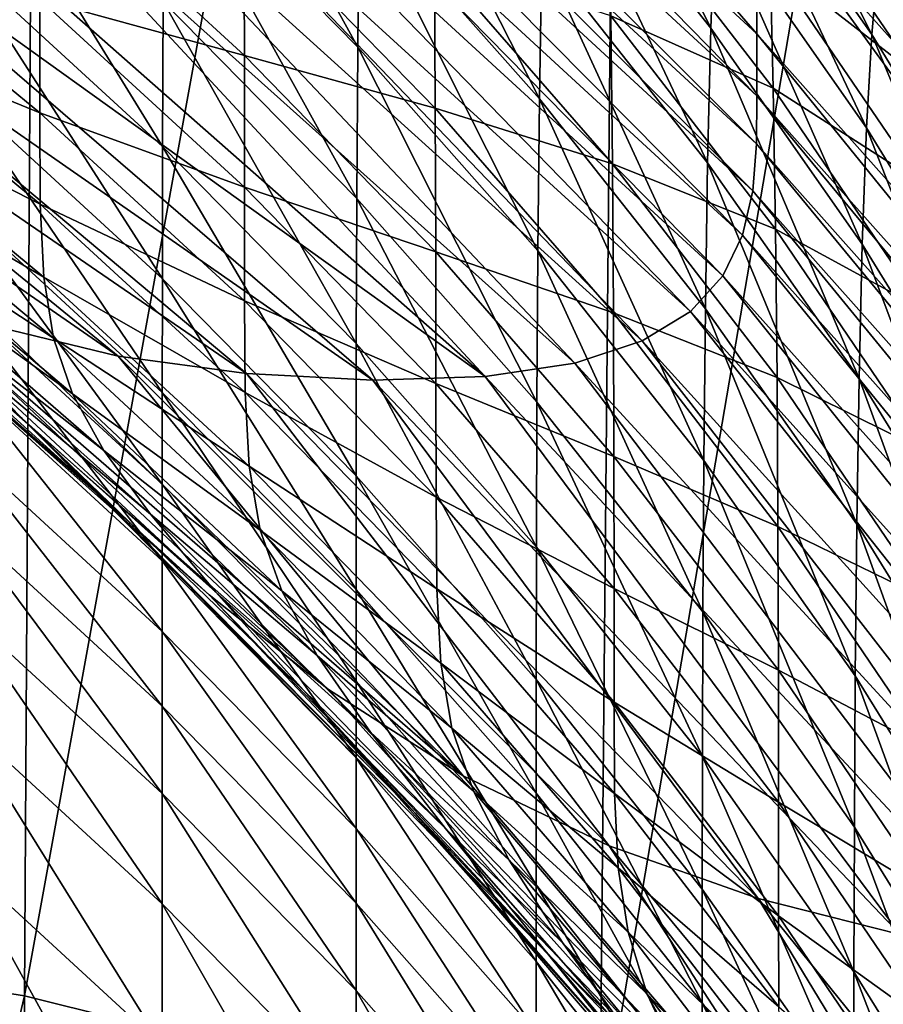
# Model space of a CAD drawing. Extents: x -0.025 to 0.025, y -0.096 to 0.025.
# Drawn here: x 0.007 to 0.008, y -0.082 to -0.081 of the extents above; entities that cross this region are included whole.
import ezdxf

# ---------------------------------------------------------------- set-up
doc = ezdxf.new("R2010")
doc.units = 0
doc.header["$MEASUREMENT"] = 0
doc.layers.get('0').update_dxf_attribs({"linetype": 'CONTINUOUS'})

msp = doc.modelspace()

# ---------------------------------------------------------------- linework, layer by layer
for points in [[(0.0071725, -0.0773889, 0.120137), (0.006307, -0.0771825, 0.1207128), (0.0062889, -0.0819929, 0.1207542)], [(0.0071725, -0.0773889, 0.120137), (0.0062889, -0.0819929, 0.1207542), (0.0071438, -0.0821279, 0.1202028)], [(0.0079524, -0.0776734, 0.1195046), (0.0071725, -0.0773889, 0.120137), (0.0071438, -0.0821279, 0.1202028)], [(0.0079524, -0.0776734, 0.1195046), (0.0071438, -0.0821279, 0.1202028), (0.0079095, -0.0823185, 0.1196029)], [(0.0079095, -0.0823185, 0.1196029), (0.0086368, -0.0780587, 0.1188278), (0.0079524, -0.0776734, 0.1195046)], [(0.0079095, -0.0823185, 0.1196029), (0.0085762, -0.0825799, 0.1189667), (0.0086368, -0.0780587, 0.1188278)], [(0.0088723, -0.0810774, 0.1037453), (0.0081184, -0.0802368, 0.1029133), (0.0081184, -0.0794868, 0.102911)], [(0.0088723, -0.0810774, 0.1037453), (0.0081184, -0.0794868, 0.102911), (0.0088723, -0.0803175, 0.1037432)], [(0.0081184, -0.0808471, 0.1029188), (0.0072837, -0.0800772, 0.1021653), (0.0072837, -0.0798849, 0.1021624)], [(0.0081184, -0.0808471, 0.1029188), (0.0072837, -0.0798849, 0.1021624), (0.0081184, -0.0806532, 0.1029159)], [(0.0081184, -0.0809299, 0.102922), (0.0072837, -0.0801597, 0.1021684), (0.0072837, -0.0800772, 0.1021653)], [(0.0081184, -0.0809299, 0.102922), (0.0072837, -0.0800772, 0.1021653), (0.0081184, -0.0808471, 0.1029188)], [(0.0072837, -0.0801597, 0.1021684), (0.0081176, -0.0809938, 0.1029255), (0.0072831, -0.0802237, 0.102172)], [(0.0072837, -0.0801597, 0.1021684), (0.0081184, -0.0809299, 0.102922), (0.0081176, -0.0809938, 0.1029255)], [(0.0072831, -0.0802237, 0.102172), (0.0081127, -0.0810561, 0.102929), (0.0072786, -0.0802868, 0.1021763)], [(0.0072831, -0.0802237, 0.102172), (0.0081176, -0.0809938, 0.1029255), (0.0081127, -0.0810561, 0.102929)], [(0.0088723, -0.0814987, 0.1037476), (0.0081184, -0.0806532, 0.1029159), (0.0081184, -0.0802368, 0.1029133)], [(0.0088723, -0.0814987, 0.1037476), (0.0081184, -0.0802368, 0.1029133), (0.0088723, -0.0810774, 0.1037453)], [(0.0072786, -0.0802868, 0.1021763), (0.0080993, -0.0811152, 0.1029323), (0.0072666, -0.0803483, 0.1021821)], [(0.0072786, -0.0802868, 0.1021763), (0.0081127, -0.0810561, 0.102929), (0.0080993, -0.0811152, 0.1029323)], [(0.0072666, -0.0803483, 0.1021821), (0.0080732, -0.0811693, 0.1029352), (0.0072433, -0.0804072, 0.1021898)], [(0.0072666, -0.0803483, 0.1021821), (0.0080993, -0.0811152, 0.1029323), (0.0080732, -0.0811693, 0.1029352)], [(0.0072433, -0.0804072, 0.1021898), (0.0080301, -0.0812168, 0.1029373), (0.0072047, -0.0804628, 0.1022)], [(0.0072433, -0.0804072, 0.1021898), (0.0080732, -0.0811693, 0.1029352), (0.0080301, -0.0812168, 0.1029373)], [(0.0075873, -0.080865, 0.1048313), (0.0073296, -0.0806027, 0.1045759), (0.0073318, -0.0804006, 0.1047787)], [(0.0075873, -0.080865, 0.1048313), (0.0073318, -0.0804006, 0.1047787), (0.0075894, -0.0806629, 0.1050341)], [(0.008057, -0.0808398, 0.1059372), (0.0078363, -0.0805602, 0.1056649), (0.007842, -0.0804045, 0.1058116)], [(0.008057, -0.0808398, 0.1059372), (0.007842, -0.0804045, 0.1058116), (0.0080626, -0.0806845, 0.1060842)], [(0.0072047, -0.0804628, 0.1022), (0.0079659, -0.0812561, 0.1029384), (0.0071473, -0.0805143, 0.1022133)], [(0.0072047, -0.0804628, 0.1022), (0.0080301, -0.0812168, 0.1029373), (0.0079659, -0.0812561, 0.1029384)], [(0.007829, -0.080934, 0.105298), (0.0075894, -0.0806629, 0.1050341), (0.0075926, -0.0804682, 0.1052268)], [(0.007829, -0.080934, 0.105298), (0.0075926, -0.0804682, 0.1052268), (0.007832, -0.0807394, 0.1054908)], [(0.0080779, -0.0804666, 0.1062733), (0.008271, -0.0808483, 0.1064778), (0.0080696, -0.0805595, 0.1061966)], [(0.0080779, -0.0804666, 0.1062733), (0.0082792, -0.0807562, 0.1065553), (0.008271, -0.0808483, 0.1064778)], [(0.0071473, -0.0805143, 0.1022133), (0.0078763, -0.0812855, 0.1029383), (0.0070671, -0.0805608, 0.1022302)], [(0.0071473, -0.0805143, 0.1022133), (0.0079659, -0.0812561, 0.1029384), (0.0078763, -0.0812855, 0.1029383)], [(0.0073276, -0.0809971, 0.1041754), (0.0070523, -0.0807441, 0.103929), (0.007053, -0.0805513, 0.1041256)], [(0.0073276, -0.0809971, 0.1041754), (0.007053, -0.0805513, 0.1041256), (0.0073283, -0.0808042, 0.1043719)], [(0.0070671, -0.0805608, 0.1022302), (0.007757, -0.0813034, 0.1029367), (0.0069603, -0.0806016, 0.1022512)], [(0.0070671, -0.0805608, 0.1022302), (0.0078763, -0.0812855, 0.1029383), (0.007757, -0.0813034, 0.1029367)], [(0.0080528, -0.0810188, 0.105763), (0.007832, -0.0807394, 0.1054908), (0.0078363, -0.0805602, 0.1056649)], [(0.0080528, -0.0810188, 0.105763), (0.0078363, -0.0805602, 0.1056649), (0.008057, -0.0808398, 0.1059372)], [(0.0080696, -0.0805595, 0.1061966), (0.008264, -0.0809726, 0.1063647), (0.0080626, -0.0806845, 0.1060842)], [(0.0080696, -0.0805595, 0.1061966), (0.008271, -0.0808483, 0.1064778), (0.008264, -0.0809726, 0.1063647)], [(0.007757, -0.0813034, 0.1029367), (0.0068269, -0.0806358, 0.1022763), (0.0069603, -0.0806016, 0.1022512)], [(0.0075861, -0.0810666, 0.1046273), (0.0073283, -0.0808042, 0.1043719), (0.0073296, -0.0806027, 0.1045759)], [(0.0075861, -0.0810666, 0.1046273), (0.0073296, -0.0806027, 0.1045759), (0.0075873, -0.080865, 0.1048313)], [(0.0081359, -0.0807504, 0.1058513), (0.0083312, -0.0809025, 0.1062973), (0.0081303, -0.0806078, 0.1060103)], [(0.0081303, -0.0806078, 0.1060103), (0.0083312, -0.0809025, 0.1062973), (0.0083242, -0.0807929, 0.1064244)], [(0.0076072, -0.0813083, 0.102933), (0.0066807, -0.0806626, 0.1023033), (0.0068269, -0.0806358, 0.1022763)], [(0.007757, -0.0813034, 0.1029367), (0.0076072, -0.0813083, 0.102933), (0.0068269, -0.0806358, 0.1022763)], [(0.0071642, -0.080801, 0.1036356), (0.0074365, -0.080876, 0.1040603), (0.0071639, -0.0806255, 0.1038164)], [(0.0071639, -0.0806255, 0.1038164), (0.0074365, -0.080876, 0.1040603), (0.0074358, -0.0806848, 0.1042581)], [(0.0079241, -0.0808232, 0.105192), (0.0081401, -0.0809198, 0.105668), (0.007921, -0.0806358, 0.1053915)], [(0.007921, -0.0806358, 0.1053915), (0.0081401, -0.0809198, 0.105668), (0.0081359, -0.0807504, 0.1058513)], [(0.0088723, -0.0816944, 0.1037503), (0.0081184, -0.0808471, 0.1029188), (0.0081184, -0.0806532, 0.1029159)], [(0.0088723, -0.0816944, 0.1037503), (0.0081184, -0.0806532, 0.1029159), (0.0088723, -0.0814987, 0.1037476)], [(0.0074391, -0.0812994, 0.1029248), (0.00654, -0.0806812, 0.1023293), (0.0066807, -0.0806626, 0.1023033)], [(0.0076072, -0.0813083, 0.102933), (0.0074391, -0.0812994, 0.1029248), (0.0066807, -0.0806626, 0.1023033)], [(0.0078269, -0.0811361, 0.1050953), (0.0075873, -0.080865, 0.1048313), (0.0075894, -0.0806629, 0.1050341)], [(0.0078269, -0.0811361, 0.1050953), (0.0075894, -0.0806629, 0.1050341), (0.007829, -0.080934, 0.105298)], [(0.0072686, -0.0812762, 0.1029097), (0.0064242, -0.0806915, 0.1023523), (0.00654, -0.0806812, 0.1023293)], [(0.0074391, -0.0812994, 0.1029248), (0.0072686, -0.0812762, 0.1029097), (0.00654, -0.0806812, 0.1023293)], [(0.0074365, -0.080876, 0.1040603), (0.0076905, -0.0809462, 0.1045127), (0.0074358, -0.0806848, 0.1042581)], [(0.0074358, -0.0806848, 0.1042581), (0.0076905, -0.0809462, 0.1045127), (0.0076893, -0.0807477, 0.1047193)], [(0.0082584, -0.0811274, 0.1062173), (0.008057, -0.0808398, 0.1059372), (0.0080626, -0.0806845, 0.1060842)], [(0.0082584, -0.0811274, 0.1062173), (0.0080626, -0.0806845, 0.1060842), (0.008264, -0.0809726, 0.1063647)], [(0.0072686, -0.0812762, 0.1029097), (0.0071112, -0.081238, 0.1028851), (0.0064242, -0.0806915, 0.1023523)], [(0.0082882, -0.0806967, 0.1065978), (0.0084611, -0.0810543, 0.1068456), (0.0082792, -0.0807562, 0.1065553)], [(0.0068739, -0.0807124, 0.1032465), (0.0071642, -0.0809524, 0.1034801), (0.0071642, -0.080801, 0.1036356)], [(0.0068744, -0.0808337, 0.103123), (0.0071642, -0.0809524, 0.1034801), (0.0068739, -0.0807124, 0.1032465)], [(0.0080498, -0.0812133, 0.10557), (0.007829, -0.080934, 0.105298), (0.007832, -0.0807394, 0.1054908)], [(0.0080498, -0.0812133, 0.10557), (0.007832, -0.0807394, 0.1054908), (0.0080528, -0.0810188, 0.105763)], [(0.0073274, -0.0811733, 0.103995), (0.007052, -0.0809203, 0.1037487), (0.0070523, -0.0807441, 0.103929)], [(0.0073274, -0.0811733, 0.103995), (0.0070523, -0.0807441, 0.103929), (0.0073276, -0.0809971, 0.1041754)], [(0.0076905, -0.0809462, 0.1045127), (0.0079262, -0.0810204, 0.1049848), (0.0076893, -0.0807477, 0.1047193)], [(0.0076893, -0.0807477, 0.1047193), (0.0079262, -0.0810204, 0.1049848), (0.0079241, -0.0808232, 0.105192)], [(0.0081401, -0.0809198, 0.105668), (0.0083368, -0.0810456, 0.1061387), (0.0081359, -0.0807504, 0.1058513)], [(0.0081359, -0.0807504, 0.1058513), (0.0083368, -0.0810456, 0.1061387), (0.0083312, -0.0809025, 0.1062973)], [(0.0082792, -0.0807562, 0.1065553), (0.0084528, -0.0811451, 0.1067669), (0.008271, -0.0808483, 0.1064778)], [(0.0082792, -0.0807562, 0.1065553), (0.0084611, -0.0810543, 0.1068456), (0.0084528, -0.0811451, 0.1067669)], [(0.0071642, -0.080801, 0.1036356), (0.0074367, -0.0810515, 0.1038795), (0.0074365, -0.080876, 0.1040603)], [(0.0071642, -0.0809524, 0.1034801), (0.0074367, -0.0810515, 0.1038795), (0.0071642, -0.080801, 0.1036356)], [(0.0075854, -0.0812594, 0.1044308), (0.0073276, -0.0809971, 0.1041754), (0.0073283, -0.0808042, 0.1043719)], [(0.0075854, -0.0812594, 0.1044308), (0.0073283, -0.0808042, 0.1043719), (0.0075861, -0.0810666, 0.1046273)], [(0.0079262, -0.0810204, 0.1049848), (0.0081431, -0.0811073, 0.1054687), (0.0079241, -0.0808232, 0.105192)], [(0.0079241, -0.0808232, 0.105192), (0.0081431, -0.0811073, 0.1054687), (0.0081401, -0.0809198, 0.105668)], [(0.0068781, -0.0809292, 0.1030315), (0.0071649, -0.0810738, 0.1033568), (0.0068744, -0.0808337, 0.103123)], [(0.0068744, -0.0808337, 0.103123), (0.0071649, -0.0810738, 0.1033568), (0.0071642, -0.0809524, 0.1034801)], [(0.0082542, -0.0813059, 0.1060426), (0.0080528, -0.0810188, 0.105763), (0.008057, -0.0808398, 0.1059372)], [(0.0082542, -0.0813059, 0.1060426), (0.008057, -0.0808398, 0.1059372), (0.0082584, -0.0811274, 0.1062173)], [(0.0088723, -0.0817772, 0.1037531), (0.0081184, -0.0809299, 0.102922), (0.0081184, -0.0808471, 0.1029188)], [(0.0088723, -0.0817772, 0.1037531), (0.0081184, -0.0808471, 0.1029188), (0.0088723, -0.0816944, 0.1037503)], [(0.008271, -0.0808483, 0.1064778), (0.0084457, -0.0812684, 0.1066528), (0.008264, -0.0809726, 0.1063647)], [(0.008271, -0.0808483, 0.1064778), (0.0084528, -0.0811451, 0.1067669), (0.0084457, -0.0812684, 0.1066528)], [(0.0078257, -0.0813376, 0.1048913), (0.0075861, -0.0810666, 0.1046273), (0.0075873, -0.080865, 0.1048313)], [(0.0078257, -0.0813376, 0.1048913), (0.0075873, -0.080865, 0.1048313), (0.0078269, -0.0811361, 0.1050953)], [(0.0074367, -0.0810515, 0.1038795), (0.0076912, -0.0811374, 0.1043148), (0.0074365, -0.080876, 0.1040603)], [(0.0074365, -0.080876, 0.1040603), (0.0076912, -0.0811374, 0.1043148), (0.0076905, -0.0809462, 0.1045127)], [(0.0073273, -0.0813247, 0.1038396), (0.007052, -0.0810717, 0.1035932), (0.007052, -0.0809203, 0.1037487)], [(0.0073273, -0.0813247, 0.1038396), (0.007052, -0.0809203, 0.1037487), (0.0073274, -0.0811733, 0.103995)], [(0.0081431, -0.0811073, 0.1054687), (0.008341, -0.0812153, 0.1059558), (0.0081401, -0.0809198, 0.105668)], [(0.0081401, -0.0809198, 0.105668), (0.008341, -0.0812153, 0.1059558), (0.0083368, -0.0810456, 0.1061387)], [(0.006888, -0.0810062, 0.1029707), (0.0071697, -0.081171, 0.103267), (0.0068781, -0.0809292, 0.1030315)], [(0.0068781, -0.0809292, 0.1030315), (0.0071697, -0.081171, 0.103267), (0.0071649, -0.0810738, 0.1033568)], [(0.0080477, -0.0814153, 0.1053672), (0.0078269, -0.0811361, 0.1050953), (0.007829, -0.080934, 0.105298)], [(0.0080477, -0.0814153, 0.1053672), (0.007829, -0.080934, 0.105298), (0.0080498, -0.0812133, 0.10557)], [(0.0081184, -0.0809299, 0.102922), (0.0088715, -0.0818409, 0.1037562), (0.0081176, -0.0809938, 0.1029255)], [(0.0081184, -0.0809299, 0.102922), (0.0088723, -0.0817772, 0.1037531), (0.0088715, -0.0818409, 0.1037562)], [(0.0076912, -0.0811374, 0.1043148), (0.0079274, -0.0812188, 0.1047782), (0.0076905, -0.0809462, 0.1045127)], [(0.0076905, -0.0809462, 0.1045127), (0.0079274, -0.0812188, 0.1047782), (0.0079262, -0.0810204, 0.1049848)], [(0.0071642, -0.0809524, 0.1034801), (0.0074368, -0.0812029, 0.1037241), (0.0074367, -0.0810515, 0.1038795)], [(0.0071649, -0.0810738, 0.1033568), (0.0074368, -0.0812029, 0.1037241), (0.0071642, -0.0809524, 0.1034801)], [(0.0084401, -0.0814223, 0.1065045), (0.0082584, -0.0811274, 0.1062173), (0.008264, -0.0809726, 0.1063647)], [(0.0084401, -0.0814223, 0.1065045), (0.008264, -0.0809726, 0.1063647), (0.0084457, -0.0812684, 0.1066528)], [(0.0075852, -0.0814356, 0.1042505), (0.0073274, -0.0811733, 0.103995), (0.0073276, -0.0809971, 0.1041754)], [(0.0075852, -0.0814356, 0.1042505), (0.0073276, -0.0809971, 0.1041754), (0.0075854, -0.0812594, 0.1044308)], [(0.0081176, -0.0809938, 0.1029255), (0.0088661, -0.0819021, 0.1037583), (0.0081127, -0.0810561, 0.102929)], [(0.0081176, -0.0809938, 0.1029255), (0.0088715, -0.0818409, 0.1037562), (0.0088661, -0.0819021, 0.1037583)], [(0.006722, -0.0810033, 0.1027259), (0.0071408, -0.0813593, 0.1030732), (0.0070527, -0.0812693, 0.1030034)], [(0.006722, -0.0810033, 0.1027259), (0.0067885, -0.0810613, 0.1027645), (0.0072534, -0.0814701, 0.1031635)], [(0.006722, -0.0810033, 0.1027259), (0.0072534, -0.0814701, 0.1031635), (0.0071408, -0.0813593, 0.1030732)], [(0.0069072, -0.0810717, 0.1029389), (0.0071826, -0.0812525, 0.1032105), (0.006888, -0.0810062, 0.1029707)], [(0.006888, -0.0810062, 0.1029707), (0.0071826, -0.0812525, 0.1032105), (0.0071697, -0.081171, 0.103267)], [(0.0079274, -0.0812188, 0.1047782), (0.0081451, -0.0813046, 0.1052616), (0.0079262, -0.0810204, 0.1049848)], [(0.0079262, -0.0810204, 0.1049848), (0.0081451, -0.0813046, 0.1052616), (0.0081431, -0.0811073, 0.1054687)], [(0.0082512, -0.0815001, 0.1058493), (0.0080498, -0.0812133, 0.10557), (0.0080528, -0.0810188, 0.105763)], [(0.0082512, -0.0815001, 0.1058493), (0.0080528, -0.0810188, 0.105763), (0.0082542, -0.0813059, 0.1060426)], [(0.0074367, -0.0810515, 0.1038795), (0.0076914, -0.0813129, 0.1041341), (0.0076912, -0.0811374, 0.1043148)], [(0.0074368, -0.0812029, 0.1037241), (0.0076914, -0.0813129, 0.1041341), (0.0074367, -0.0810515, 0.1038795)], [(0.0067885, -0.0810613, 0.1027645), (0.0068731, -0.0811243, 0.1028076), (0.0073898, -0.0815941, 0.1032662)], [(0.0067885, -0.0810613, 0.1027645), (0.0073898, -0.0815941, 0.1032662), (0.0072534, -0.0814701, 0.1031635)], [(0.007825, -0.0815305, 0.1046948), (0.0075854, -0.0812594, 0.1044308), (0.0075861, -0.0810666, 0.1046273)], [(0.007825, -0.0815305, 0.1046948), (0.0075861, -0.0810666, 0.1046273), (0.0078257, -0.0813376, 0.1048913)], [(0.0081127, -0.0810561, 0.102929), (0.0088513, -0.0819583, 0.1037585), (0.0080993, -0.0811152, 0.1029323)], [(0.0081127, -0.0810561, 0.102929), (0.0088661, -0.0819021, 0.1037583), (0.0088513, -0.0819583, 0.1037585)], [(0.006939, -0.0811326, 0.1029347), (0.0072078, -0.0813266, 0.1031873), (0.0069072, -0.0810717, 0.1029389)], [(0.0069072, -0.0810717, 0.1029389), (0.0072078, -0.0813266, 0.1031873), (0.0071826, -0.0812525, 0.1032105)], [(0.0073273, -0.0814468, 0.1037142), (0.007052, -0.0811938, 0.1034679), (0.007052, -0.0810717, 0.1035932)], [(0.0073273, -0.0814468, 0.1037142), (0.007052, -0.0810717, 0.1035932), (0.0073273, -0.0813247, 0.1038396)], [(0.0071697, -0.081171, 0.103267), (0.0074375, -0.0813245, 0.1036009), (0.0071649, -0.0810738, 0.1033568)], [(0.0071649, -0.0810738, 0.1033568), (0.0074375, -0.0813245, 0.1036009), (0.0074368, -0.0812029, 0.1037241)], [(0.0081451, -0.0813046, 0.1052616), (0.008344, -0.0814032, 0.1057568), (0.0081431, -0.0811073, 0.1054687)], [(0.0081431, -0.0811073, 0.1054687), (0.008344, -0.0814032, 0.1057568), (0.008341, -0.0812153, 0.1059558)], [(0.0080993, -0.0811152, 0.1029323), (0.0088226, -0.0820068, 0.1037556), (0.0080732, -0.0811693, 0.1029352)], [(0.0080993, -0.0811152, 0.1029323), (0.0088513, -0.0819583, 0.1037585), (0.0088226, -0.0820068, 0.1037556)], [(0.0068731, -0.0811243, 0.1028076), (0.0069795, -0.0811855, 0.1028496), (0.0075486, -0.0817202, 0.1033718)], [(0.0068731, -0.0811243, 0.1028076), (0.0075486, -0.0817202, 0.1033718), (0.0073898, -0.0815941, 0.1032662)], [(0.0069864, -0.0811962, 0.1029567), (0.0072494, -0.0814018, 0.1031972), (0.006939, -0.0811326, 0.1029347)], [(0.006939, -0.0811326, 0.1029347), (0.0072494, -0.0814018, 0.1031972), (0.0072078, -0.0813266, 0.1031873)], [(0.0084359, -0.0816002, 0.1063292), (0.0082542, -0.0813059, 0.1060426), (0.0082584, -0.0811274, 0.1062173)], [(0.0084359, -0.0816002, 0.1063292), (0.0082584, -0.0811274, 0.1062173), (0.0084401, -0.0814223, 0.1065045)], [(0.0076914, -0.0813129, 0.1041341), (0.007928, -0.08141, 0.1045804), (0.0076912, -0.0811374, 0.1043148)], [(0.0076912, -0.0811374, 0.1043148), (0.007928, -0.08141, 0.1045804), (0.0079274, -0.0812188, 0.1047782)], [(0.0080465, -0.0816167, 0.1051631), (0.0078257, -0.0813376, 0.1048913), (0.0078269, -0.0811361, 0.1050953)], [(0.0080465, -0.0816167, 0.1051631), (0.0078269, -0.0811361, 0.1050953), (0.0080477, -0.0814153, 0.1053672)], [(0.0071826, -0.0812525, 0.1032105), (0.0074429, -0.081423, 0.1035124), (0.0071697, -0.081171, 0.103267)], [(0.0071697, -0.081171, 0.103267), (0.0074429, -0.081423, 0.1035124), (0.0074375, -0.0813245, 0.1036009)], [(0.0075851, -0.081587, 0.1040951), (0.0073273, -0.0813247, 0.1038396), (0.0073274, -0.0811733, 0.103995)], [(0.0075851, -0.081587, 0.1040951), (0.0073274, -0.0811733, 0.103995), (0.0075852, -0.0814356, 0.1042505)], [(0.0080732, -0.0811693, 0.1029352), (0.0087752, -0.0820452, 0.1037484), (0.0080301, -0.0812168, 0.1029373)], [(0.0080732, -0.0811693, 0.1029352), (0.0088226, -0.0820068, 0.1037556), (0.0087752, -0.0820452, 0.1037484)], [(0.0069795, -0.0811855, 0.1028496), (0.0071112, -0.081238, 0.1028851), (0.0077275, -0.0818352, 0.1034685)], [(0.0069795, -0.0811855, 0.1028496), (0.0077275, -0.0818352, 0.1034685), (0.0075486, -0.0817202, 0.1033718)], [(0.0070527, -0.0812693, 0.1030034), (0.0073116, -0.0814869, 0.1032404), (0.0069864, -0.0811962, 0.1029567)], [(0.0069864, -0.0811962, 0.1029567), (0.0073116, -0.0814869, 0.1032404), (0.0072494, -0.0814018, 0.1031972)], [(0.0073273, -0.0815487, 0.1036096), (0.007052, -0.0812957, 0.1033632), (0.007052, -0.0811938, 0.1034679)], [(0.0073273, -0.0815487, 0.1036096), (0.007052, -0.0811938, 0.1034679), (0.0073273, -0.0814468, 0.1037142)], [(0.0074368, -0.0812029, 0.1037241), (0.0076915, -0.0814642, 0.1039786), (0.0076914, -0.0813129, 0.1041341)], [(0.0074375, -0.0813245, 0.1036009), (0.0076915, -0.0814642, 0.1039786), (0.0074368, -0.0812029, 0.1037241)], [(0.007928, -0.08141, 0.1045804), (0.0081463, -0.0815031, 0.105055), (0.0079274, -0.0812188, 0.1047782)], [(0.0079274, -0.0812188, 0.1047782), (0.0081463, -0.0815031, 0.105055), (0.0081451, -0.0813046, 0.1052616)], [(0.0080301, -0.0812168, 0.1029373), (0.0087045, -0.0820709, 0.1037359), (0.0079659, -0.0812561, 0.1029384)], [(0.0080301, -0.0812168, 0.1029373), (0.0087752, -0.0820452, 0.1037484), (0.0087045, -0.0820709, 0.1037359)], [(0.0082492, -0.0817019, 0.1056463), (0.0080477, -0.0814153, 0.1053672), (0.0080498, -0.0812133, 0.10557)], [(0.0082492, -0.0817019, 0.1056463), (0.0080498, -0.0812133, 0.10557), (0.0082512, -0.0815001, 0.1058493)], [(0.0072686, -0.0812762, 0.1029097), (0.0077275, -0.0818352, 0.1034685), (0.0071112, -0.081238, 0.1028851)], [(0.0072078, -0.0813266, 0.1031873), (0.0074576, -0.0815078, 0.1034593), (0.0071826, -0.0812525, 0.1032105)], [(0.0071826, -0.0812525, 0.1032105), (0.0074576, -0.0815078, 0.1034593), (0.0074429, -0.081423, 0.1035124)], [(0.0078248, -0.0817066, 0.1045144), (0.0075852, -0.0814356, 0.1042505), (0.0075854, -0.0812594, 0.1044308)], [(0.0078248, -0.0817066, 0.1045144), (0.0075854, -0.0812594, 0.1044308), (0.007825, -0.0815305, 0.1046948)], [(0.0079659, -0.0812561, 0.1029384), (0.0086058, -0.0820813, 0.1037169), (0.0078763, -0.0812855, 0.1029383)], [(0.0079659, -0.0812561, 0.1029384), (0.0087045, -0.0820709, 0.1037359), (0.0086058, -0.0820813, 0.1037169)], [(0.0070527, -0.0812693, 0.1030034), (0.0073987, -0.0815904, 0.1033169), (0.0073116, -0.0814869, 0.1032404)], [(0.0071408, -0.0813593, 0.1030732), (0.0073987, -0.0815904, 0.1033169), (0.0070527, -0.0812693, 0.1030034)], [(0.0074391, -0.0812994, 0.1029248), (0.0079218, -0.0819282, 0.1035468), (0.0072686, -0.0812762, 0.1029097)], [(0.0072686, -0.0812762, 0.1029097), (0.0079218, -0.0819282, 0.1035468), (0.0077275, -0.0818352, 0.1034685)], [(0.0078763, -0.0812855, 0.1029383), (0.0084745, -0.0820739, 0.1036902), (0.007757, -0.0813034, 0.1029367)], [(0.0078763, -0.0812855, 0.1029383), (0.0086058, -0.0820813, 0.1037169), (0.0084745, -0.0820739, 0.1036902)], [(0.0073273, -0.081643, 0.1035128), (0.007052, -0.08139, 0.1032665), (0.007052, -0.0812957, 0.1033632)], [(0.0073273, -0.081643, 0.1035128), (0.007052, -0.0812957, 0.1033632), (0.0073273, -0.0815487, 0.1036096)], [(0.0076072, -0.0813083, 0.102933), (0.0081202, -0.0819981, 0.1036076), (0.0074391, -0.0812994, 0.1029248)], [(0.0074391, -0.0812994, 0.1029248), (0.0081202, -0.0819981, 0.1036076), (0.0079218, -0.0819282, 0.1035468)], [(0.007757, -0.0813034, 0.1029367), (0.008309, -0.0820464, 0.1036545), (0.0076072, -0.0813083, 0.102933)], [(0.007757, -0.0813034, 0.1029367), (0.0084745, -0.0820739, 0.1036902), (0.008309, -0.0820464, 0.1036545)], [(0.0076072, -0.0813083, 0.102933), (0.008309, -0.0820464, 0.1036545), (0.0081202, -0.0819981, 0.1036076)], [(0.0076914, -0.0813129, 0.1041341), (0.0079283, -0.0815856, 0.1043996), (0.007928, -0.08141, 0.1045804)], [(0.0076915, -0.0814642, 0.1039786), (0.0079283, -0.0815856, 0.1043996), (0.0076914, -0.0813129, 0.1041341)], [(0.0081463, -0.0815031, 0.105055), (0.008346, -0.0816006, 0.1055499), (0.0081451, -0.0813046, 0.1052616)], [(0.0081451, -0.0813046, 0.1052616), (0.008346, -0.0816006, 0.1055499), (0.008344, -0.0814032, 0.1057568)], [(0.0084328, -0.081794, 0.1061355), (0.0082512, -0.0815001, 0.1058493), (0.0082542, -0.0813059, 0.1060426)], [(0.0084328, -0.081794, 0.1061355), (0.0082542, -0.0813059, 0.1060426), (0.0084359, -0.0816002, 0.1063292)], [(0.0072494, -0.0814018, 0.1031972), (0.0074861, -0.0815886, 0.1034428), (0.0072078, -0.0813266, 0.1031873)], [(0.0072078, -0.0813266, 0.1031873), (0.0074861, -0.0815886, 0.1034428), (0.0074576, -0.0815078, 0.1034593)], [(0.0075851, -0.0817091, 0.1039697), (0.0073273, -0.0814468, 0.1037142), (0.0073273, -0.0813247, 0.1038396)], [(0.0075851, -0.0817091, 0.1039697), (0.0073273, -0.0813247, 0.1038396), (0.0075851, -0.081587, 0.1040951)], [(0.0074429, -0.081423, 0.1035124), (0.0076923, -0.081586, 0.1038556), (0.0074375, -0.0813245, 0.1036009)], [(0.0074375, -0.0813245, 0.1036009), (0.0076923, -0.081586, 0.1038556), (0.0076915, -0.0814642, 0.1039786)], [(0.0080459, -0.0818095, 0.1049665), (0.007825, -0.0815305, 0.1046948), (0.0078257, -0.0813376, 0.1048913)], [(0.0080459, -0.0818095, 0.1049665), (0.0078257, -0.0813376, 0.1048913), (0.0080465, -0.0816167, 0.1051631)], [(0.0071408, -0.0813593, 0.1030732), (0.007515, -0.081721, 0.1034268), (0.0073987, -0.0815904, 0.1033169)], [(0.0071408, -0.0813593, 0.1030732), (0.0072534, -0.0814701, 0.1031635), (0.0076636, -0.0818847, 0.1035691)], [(0.0071408, -0.0813593, 0.1030732), (0.0076636, -0.0818847, 0.1035691), (0.007515, -0.081721, 0.1034268)], [(0.0073273, -0.0817421, 0.103411), (0.007052, -0.0814891, 0.1031647), (0.007052, -0.08139, 0.1032665)], [(0.0073273, -0.0817421, 0.103411), (0.007052, -0.08139, 0.1032665), (0.0073273, -0.081643, 0.1035128)], [(0.0073116, -0.0814869, 0.1032404), (0.0075333, -0.081675, 0.1034638), (0.0072494, -0.0814018, 0.1031972)], [(0.0072494, -0.0814018, 0.1031972), (0.0075333, -0.081675, 0.1034638), (0.0074861, -0.0815886, 0.1034428)], [(0.0079283, -0.0815856, 0.1043996), (0.0081469, -0.0816943, 0.1048572), (0.007928, -0.08141, 0.1045804)], [(0.007928, -0.08141, 0.1045804), (0.0081469, -0.0816943, 0.1048572), (0.0081463, -0.0815031, 0.105055)], [(0.008248, -0.0819033, 0.1054421), (0.0080465, -0.0816167, 0.1051631), (0.0080477, -0.0814153, 0.1053672)], [(0.008248, -0.0819033, 0.1054421), (0.0080477, -0.0814153, 0.1053672), (0.0082492, -0.0817019, 0.1056463)], [(0.0074576, -0.0815078, 0.1034593), (0.0076977, -0.081685, 0.1037676), (0.0074429, -0.081423, 0.1035124)], [(0.0074429, -0.081423, 0.1035124), (0.0076977, -0.081685, 0.1037676), (0.0076923, -0.081586, 0.1038556)], [(0.0075851, -0.081811, 0.103865), (0.0073273, -0.0815487, 0.1036096), (0.0073273, -0.0814468, 0.1037142)], [(0.0075851, -0.081811, 0.103865), (0.0073273, -0.0814468, 0.1037142), (0.0075851, -0.0817091, 0.1039697)], [(0.0078248, -0.0818581, 0.104359), (0.0075851, -0.081587, 0.1040951), (0.0075852, -0.0814356, 0.1042505)], [(0.0078248, -0.0818581, 0.104359), (0.0075852, -0.0814356, 0.1042505), (0.0078248, -0.0817066, 0.1045144)], [(0.0072534, -0.0814701, 0.1031635), (0.0073898, -0.0815941, 0.1032662), (0.0078439, -0.0820759, 0.1037378)], [(0.0072534, -0.0814701, 0.1031635), (0.0078439, -0.0820759, 0.1037378), (0.0076636, -0.0818847, 0.1035691)], [(0.0076915, -0.0814642, 0.1039786), (0.0079283, -0.0817369, 0.1042441), (0.0079283, -0.0815856, 0.1043996)], [(0.0076923, -0.081586, 0.1038556), (0.0079283, -0.0817369, 0.1042441), (0.0076915, -0.0814642, 0.1039786)], [(0.0073987, -0.0815904, 0.1033169), (0.0076041, -0.0817771, 0.1035239), (0.0073116, -0.0814869, 0.1032404)], [(0.0073116, -0.0814869, 0.1032404), (0.0076041, -0.0817771, 0.1035239), (0.0075333, -0.081675, 0.1034638)], [(0.0073273, -0.0818587, 0.1032913), (0.007052, -0.0816057, 0.1030449), (0.007052, -0.0814891, 0.1031647)], [(0.0073273, -0.0818587, 0.1032913), (0.007052, -0.0814891, 0.1031647), (0.0073273, -0.0817421, 0.103411)], [(0.0084308, -0.0819955, 0.1059322), (0.0082492, -0.0817019, 0.1056463), (0.0082512, -0.0815001, 0.1058493)], [(0.0084308, -0.0819955, 0.1059322), (0.0082512, -0.0815001, 0.1058493), (0.0084328, -0.081794, 0.1061355)], [(0.0074861, -0.0815886, 0.1034428), (0.0077124, -0.0817715, 0.1037163), (0.0074576, -0.0815078, 0.1034593)], [(0.0074576, -0.0815078, 0.1034593), (0.0077124, -0.0817715, 0.1037163), (0.0076977, -0.081685, 0.1037676)], [(0.0081469, -0.0816943, 0.1048572), (0.0083472, -0.0817993, 0.1053434), (0.0081463, -0.0815031, 0.105055)], [(0.0081463, -0.0815031, 0.105055), (0.0083472, -0.0817993, 0.1053434), (0.008346, -0.0816006, 0.1055499)], [(0.0080457, -0.0819857, 0.1047862), (0.0078248, -0.0817066, 0.1045144), (0.007825, -0.0815305, 0.1046948)], [(0.0080457, -0.0819857, 0.1047862), (0.007825, -0.0815305, 0.1046948), (0.0080459, -0.0818095, 0.1049665)], [(0.0075851, -0.0819053, 0.1037683), (0.0073273, -0.081643, 0.1035128), (0.0073273, -0.0815487, 0.1036096)], [(0.0075851, -0.0819053, 0.1037683), (0.0073273, -0.0815487, 0.1036096), (0.0075851, -0.081811, 0.103865)], [(0.0073987, -0.0815904, 0.1033169), (0.0077039, -0.0819052, 0.1036249), (0.0076041, -0.0817771, 0.1035239)], [(0.007515, -0.081721, 0.1034268), (0.0077039, -0.0819052, 0.1036249), (0.0073987, -0.0815904, 0.1033169)], [(0.0075333, -0.081675, 0.1034638), (0.0077411, -0.0818555, 0.1037031), (0.0074861, -0.0815886, 0.1034428)], [(0.0074861, -0.0815886, 0.1034428), (0.0077411, -0.0818555, 0.1037031), (0.0077124, -0.0817715, 0.1037163)], [(0.0078248, -0.0819802, 0.1042336), (0.0075851, -0.0817091, 0.1039697), (0.0075851, -0.081587, 0.1040951)], [(0.0078248, -0.0819802, 0.1042336), (0.0075851, -0.081587, 0.1040951), (0.0078248, -0.0818581, 0.104359)], [(0.0076977, -0.081685, 0.1037676), (0.007929, -0.0818586, 0.1041211), (0.0076923, -0.081586, 0.1038556)], [(0.0076923, -0.081586, 0.1038556), (0.007929, -0.0818586, 0.1041211), (0.0079283, -0.0817369, 0.1042441)], [(0.0079283, -0.0815856, 0.1043996), (0.0081472, -0.0818699, 0.1046764), (0.0081469, -0.0816943, 0.1048572)], [(0.0079283, -0.0817369, 0.1042441), (0.0081472, -0.0818699, 0.1046764), (0.0079283, -0.0815856, 0.1043996)], [(0.0073273, -0.0820053, 0.1031407), (0.007052, -0.0817523, 0.1028944), (0.007052, -0.0816057, 0.1030449)], [(0.0073273, -0.0820053, 0.1031407), (0.007052, -0.0816057, 0.1030449), (0.0073273, -0.0818587, 0.1032913)], [(0.0073898, -0.0815941, 0.1032662), (0.0075486, -0.0817202, 0.1033718), (0.0080521, -0.0822825, 0.1039221)], [(0.0073898, -0.0815941, 0.1032662), (0.0080521, -0.0822825, 0.1039221), (0.0078439, -0.0820759, 0.1037378)], [(0.0082474, -0.082096, 0.1052455), (0.0080459, -0.0818095, 0.1049665), (0.0080465, -0.0816167, 0.1051631)], [(0.0082474, -0.082096, 0.1052455), (0.0080465, -0.0816167, 0.1051631), (0.008248, -0.0819033, 0.1054421)], [(0.0075851, -0.0820044, 0.1036665), (0.0073273, -0.0817421, 0.103411), (0.0073273, -0.081643, 0.1035128)], [(0.0075851, -0.0820044, 0.1036665), (0.0073273, -0.081643, 0.1035128), (0.0075851, -0.0819053, 0.1037683)], [(0.0076041, -0.0817771, 0.1035239), (0.0077886, -0.0819473, 0.1037298), (0.0075333, -0.081675, 0.1034638)], [(0.0075333, -0.081675, 0.1034638), (0.0077886, -0.0819473, 0.1037298), (0.0077411, -0.0818555, 0.1037031)], [(0.0077124, -0.0817715, 0.1037163), (0.0079338, -0.0819574, 0.1040329), (0.0076977, -0.081685, 0.1037676)], [(0.0076977, -0.081685, 0.1037676), (0.0079338, -0.0819574, 0.1040329), (0.007929, -0.0818586, 0.1041211)], [(0.0081472, -0.0818699, 0.1046764), (0.0083478, -0.0819906, 0.1051457), (0.0081469, -0.0816943, 0.1048572)], [(0.0081469, -0.0816943, 0.1048572), (0.0083478, -0.0819906, 0.1051457), (0.0083472, -0.0817993, 0.1053434)], [(0.0078248, -0.0820821, 0.104129), (0.0075851, -0.081811, 0.103865), (0.0075851, -0.0817091, 0.1039697)], [(0.0078248, -0.0820821, 0.104129), (0.0075851, -0.0817091, 0.1039697), (0.0078248, -0.0819802, 0.1042336)], [(0.0080456, -0.0821371, 0.1046307), (0.0078248, -0.0818581, 0.104359), (0.0078248, -0.0817066, 0.1045144)], [(0.0080456, -0.0821371, 0.1046307), (0.0078248, -0.0817066, 0.1045144), (0.0080457, -0.0819857, 0.1047862)], [(0.0084296, -0.0821966, 0.1057278), (0.008248, -0.0819033, 0.1054421), (0.0082492, -0.0817019, 0.1056463)], [(0.0084296, -0.0821966, 0.1057278), (0.0082492, -0.0817019, 0.1056463), (0.0084308, -0.0819955, 0.1059322)], [(0.007515, -0.081721, 0.1034268), (0.0078378, -0.0820695, 0.1037683), (0.0077039, -0.0819052, 0.1036249)], [(0.007515, -0.081721, 0.1034268), (0.0076636, -0.0818847, 0.1035691), (0.0080107, -0.0822793, 0.1039564)], [(0.007515, -0.081721, 0.1034268), (0.0080107, -0.0822793, 0.1039564), (0.0078378, -0.0820695, 0.1037683)], [(0.0075486, -0.0817202, 0.1033718), (0.0077275, -0.0818352, 0.1034685), (0.0082764, -0.082476, 0.1040954)], [(0.0075486, -0.0817202, 0.1033718), (0.0082764, -0.082476, 0.1040954), (0.0080521, -0.0822825, 0.1039221)], [(0.0079283, -0.0817369, 0.1042441), (0.0081472, -0.0820212, 0.1045209), (0.0081472, -0.0818699, 0.1046764)], [(0.007929, -0.0818586, 0.1041211), (0.0081472, -0.0820212, 0.1045209), (0.0079283, -0.0817369, 0.1042441)], [(0.0075851, -0.082121, 0.1035467), (0.0073273, -0.0818587, 0.1032913), (0.0073273, -0.0817421, 0.103411)], [(0.0075851, -0.082121, 0.1035467), (0.0073273, -0.0817421, 0.103411), (0.0075851, -0.0820044, 0.1036665)], [(0.0073273, -0.0821945, 0.1029465), (0.007052, -0.0819415, 0.1027001), (0.007052, -0.0817523, 0.1028944)], [(0.0073273, -0.0821945, 0.1029465), (0.007052, -0.0817523, 0.1028944), (0.0073273, -0.0820053, 0.1031407)], [(0.0077411, -0.0818555, 0.1037031), (0.0079469, -0.0820432, 0.1039811), (0.0077124, -0.0817715, 0.1037163)], [(0.0077124, -0.0817715, 0.1037163), (0.0079469, -0.0820432, 0.1039811), (0.0079338, -0.0819574, 0.1040329)], [(0.0077039, -0.0819052, 0.1036249), (0.0078607, -0.0820583, 0.1037992), (0.0076041, -0.0817771, 0.1035239)], [(0.0076041, -0.0817771, 0.1035239), (0.0078607, -0.0820583, 0.1037992), (0.0077886, -0.0819473, 0.1037298)], [(0.0078248, -0.0821763, 0.1040322), (0.0075851, -0.0819053, 0.1037683), (0.0075851, -0.081811, 0.103865)], [(0.0078248, -0.0821763, 0.1040322), (0.0075851, -0.081811, 0.103865), (0.0078248, -0.0820821, 0.104129)], [(0.0082472, -0.0822722, 0.1050651), (0.0080457, -0.0819857, 0.1047862), (0.0080459, -0.0818095, 0.1049665)], [(0.0082472, -0.0822722, 0.1050651), (0.0080459, -0.0818095, 0.1049665), (0.0082474, -0.082096, 0.1052455)], [(0.0079218, -0.0819282, 0.1035468), (0.0082764, -0.082476, 0.1040954), (0.0077275, -0.0818352, 0.1034685)], [(0.0075851, -0.0822677, 0.1033962), (0.0073273, -0.0820053, 0.1031407), (0.0073273, -0.0818587, 0.1032913)], [(0.0075851, -0.0822677, 0.1033962), (0.0073273, -0.0818587, 0.1032913), (0.0075851, -0.082121, 0.1035467)], [(0.0077886, -0.0819473, 0.1037298), (0.0079723, -0.0821258, 0.1039668), (0.0077411, -0.0818555, 0.1037031)], [(0.0077411, -0.0818555, 0.1037031), (0.0079723, -0.0821258, 0.1039668), (0.0079469, -0.0820432, 0.1039811)], [(0.0080456, -0.0822592, 0.1045054), (0.0078248, -0.0819802, 0.1042336), (0.0078248, -0.0818581, 0.104359)], [(0.0080456, -0.0822592, 0.1045054), (0.0078248, -0.0818581, 0.104359), (0.0080456, -0.0821371, 0.1046307)], [(0.0079338, -0.0819574, 0.1040329), (0.0081477, -0.0821427, 0.1043978), (0.007929, -0.0818586, 0.1041211)], [(0.007929, -0.0818586, 0.1041211), (0.0081477, -0.0821427, 0.1043978), (0.0081472, -0.0820212, 0.1045209)], [(0.0081472, -0.0818699, 0.1046764), (0.008348, -0.0821661, 0.1049649), (0.0083478, -0.0819906, 0.1051457)], [(0.0081472, -0.0820212, 0.1045209), (0.008348, -0.0821661, 0.1049649), (0.0081472, -0.0818699, 0.1046764)], [(0.0076636, -0.0818847, 0.1035691), (0.0078439, -0.0820759, 0.1037378), (0.0082258, -0.0825392, 0.1041927)], [(0.0076636, -0.0818847, 0.1035691), (0.0082258, -0.0825392, 0.1041927), (0.0080107, -0.0822793, 0.1039564)], [(0.0078248, -0.0822755, 0.1039304), (0.0075851, -0.0820044, 0.1036665), (0.0075851, -0.0819053, 0.1037683)], [(0.0078248, -0.0822755, 0.1039304), (0.0075851, -0.0819053, 0.1037683), (0.0078248, -0.0821763, 0.1040322)], [(0.0077039, -0.0819052, 0.1036249), (0.0079634, -0.0822005, 0.1039147), (0.0078607, -0.0820583, 0.1037992)], [(0.0078378, -0.0820695, 0.1037683), (0.0079634, -0.0822005, 0.1039147), (0.0077039, -0.0819052, 0.1036249)], [(0.0084289, -0.0823893, 0.1055311), (0.0082474, -0.082096, 0.1052455), (0.008248, -0.0819033, 0.1054421)], [(0.0084289, -0.0823893, 0.1055311), (0.008248, -0.0819033, 0.1054421), (0.0084296, -0.0821966, 0.1057278)], [(0.0081202, -0.0819981, 0.1036076), (0.0085039, -0.0826309, 0.104234), (0.0079218, -0.0819282, 0.1035468)], [(0.0079218, -0.0819282, 0.1035468), (0.0085039, -0.0826309, 0.104234), (0.0082764, -0.082476, 0.1040954)], [(0.0073273, -0.0824389, 0.1026956), (0.007052, -0.0821859, 0.1024492), (0.007052, -0.0819415, 0.1027001)], [(0.0073273, -0.0824389, 0.1026956), (0.007052, -0.0819415, 0.1027001), (0.0073273, -0.0821945, 0.1029465)], [(0.0078607, -0.0820583, 0.1037992), (0.0080145, -0.0822155, 0.1039921), (0.0077886, -0.0819473, 0.1037298)], [(0.0077886, -0.0819473, 0.1037298), (0.0080145, -0.0822155, 0.1039921), (0.0079723, -0.0821258, 0.1039668)], [(0.0079469, -0.0820432, 0.1039811), (0.0081515, -0.0822406, 0.1043088), (0.0079338, -0.0819574, 0.1040329)], [(0.0079338, -0.0819574, 0.1040329), (0.0081515, -0.0822406, 0.1043088), (0.0081477, -0.0821427, 0.1043978)], [(0.0080456, -0.0823611, 0.1044007), (0.0078248, -0.0820821, 0.104129), (0.0078248, -0.0819802, 0.1042336)], [(0.0080456, -0.0823611, 0.1044007), (0.0078248, -0.0819802, 0.1042336), (0.0080456, -0.0822592, 0.1045054)], [(0.0082471, -0.0824236, 0.1049097), (0.0080456, -0.0821371, 0.1046307), (0.0080457, -0.0819857, 0.1047862)], [(0.0082471, -0.0824236, 0.1049097), (0.0080457, -0.0819857, 0.1047862), (0.0082472, -0.0822722, 0.1050651)], [(0.0062743, -0.0857987, 0.1207871), (0.0071438, -0.0821279, 0.1202028), (0.0062889, -0.0819929, 0.1207542)], [(0.008309, -0.0820464, 0.1036545), (0.0087256, -0.0827491, 0.1043421), (0.0081202, -0.0819981, 0.1036076)], [(0.0081202, -0.0819981, 0.1036076), (0.0087256, -0.0827491, 0.1043421), (0.0085039, -0.0826309, 0.104234)], [(0.0075851, -0.0824569, 0.1032019), (0.0073273, -0.0821945, 0.1029465), (0.0073273, -0.0820053, 0.1031407)], [(0.0075851, -0.0824569, 0.1032019), (0.0073273, -0.0820053, 0.1031407), (0.0075851, -0.0822677, 0.1033962)], [(0.0078248, -0.0823921, 0.1038107), (0.0075851, -0.082121, 0.1035467), (0.0075851, -0.0820044, 0.1036665)], [(0.0078248, -0.0823921, 0.1038107), (0.0075851, -0.0820044, 0.1036665), (0.0078248, -0.0822755, 0.1039304)], [(0.0081472, -0.0820212, 0.1045209), (0.0083481, -0.0823175, 0.1048095), (0.008348, -0.0821661, 0.1049649)], [(0.0081477, -0.0821427, 0.1043978), (0.0083481, -0.0823175, 0.1048095), (0.0081472, -0.0820212, 0.1045209)], [(0.0079723, -0.0821258, 0.1039668), (0.0081617, -0.0823239, 0.1042547), (0.0079469, -0.0820432, 0.1039811)], [(0.0079469, -0.0820432, 0.1039811), (0.0081617, -0.0823239, 0.1042547), (0.0081515, -0.0822406, 0.1043088)], [(0.0079634, -0.0822005, 0.1039147), (0.0080799, -0.0823248, 0.1040606), (0.0078607, -0.0820583, 0.1037992)], [(0.0078607, -0.0820583, 0.1037992), (0.0080799, -0.0823248, 0.1040606), (0.0080145, -0.0822155, 0.1039921)], [(0.0078378, -0.0820695, 0.1037683), (0.0081028, -0.0823855, 0.1040793), (0.0079634, -0.0822005, 0.1039147)], [(0.0078378, -0.0820695, 0.1037683), (0.0080107, -0.0822793, 0.1039564), (0.0082847, -0.0826257, 0.1042982)], [(0.0078378, -0.0820695, 0.1037683), (0.0082847, -0.0826257, 0.1042982), (0.0081028, -0.0823855, 0.1040793)], [(0.0078439, -0.0820759, 0.1037378), (0.0080521, -0.0822825, 0.1039221), (0.0084833, -0.0828465, 0.1044755)], [(0.0078439, -0.0820759, 0.1037378), (0.0084833, -0.0828465, 0.1044755), (0.0082258, -0.0825392, 0.1041927)], [(0.0080456, -0.0824554, 0.1043039), (0.0078248, -0.0821763, 0.1040322), (0.0078248, -0.0820821, 0.104129)], [(0.0080456, -0.0824554, 0.1043039), (0.0078248, -0.0820821, 0.104129), (0.0080456, -0.0823611, 0.1044007)], [(0.0084287, -0.0825654, 0.1053507), (0.0082472, -0.0822722, 0.1050651), (0.0082474, -0.082096, 0.1052455)], [(0.0084287, -0.0825654, 0.1053507), (0.0082474, -0.082096, 0.1052455), (0.0084289, -0.0823893, 0.1055311)], [(0.0062743, -0.0857987, 0.1207871), (0.0071207, -0.0858759, 0.120255), (0.0071438, -0.0821279, 0.1202028)], [(0.0071207, -0.0858759, 0.120255), (0.0079095, -0.0823185, 0.1196029), (0.0071438, -0.0821279, 0.1202028)], [(0.0078248, -0.0825387, 0.1036601), (0.0075851, -0.0822677, 0.1033962), (0.0075851, -0.082121, 0.1035467)], [(0.0078248, -0.0825387, 0.1036601), (0.0075851, -0.082121, 0.1035467), (0.0078248, -0.0823921, 0.1038107)], [(0.0080145, -0.0822155, 0.1039921), (0.0081817, -0.0824015, 0.1042359), (0.0079723, -0.0821258, 0.1039668)], [(0.0079723, -0.0821258, 0.1039668), (0.0081817, -0.0824015, 0.1042359), (0.0081617, -0.0823239, 0.1042547)], [(0.0082471, -0.0825457, 0.1047843), (0.0080456, -0.0822592, 0.1045054), (0.0080456, -0.0821371, 0.1046307)], [(0.0082471, -0.0825457, 0.1047843), (0.0080456, -0.0821371, 0.1046307), (0.0082471, -0.0824236, 0.1049097)]]:
    msp.add_3dface(points)

doc.saveas('drawing.dxf')
